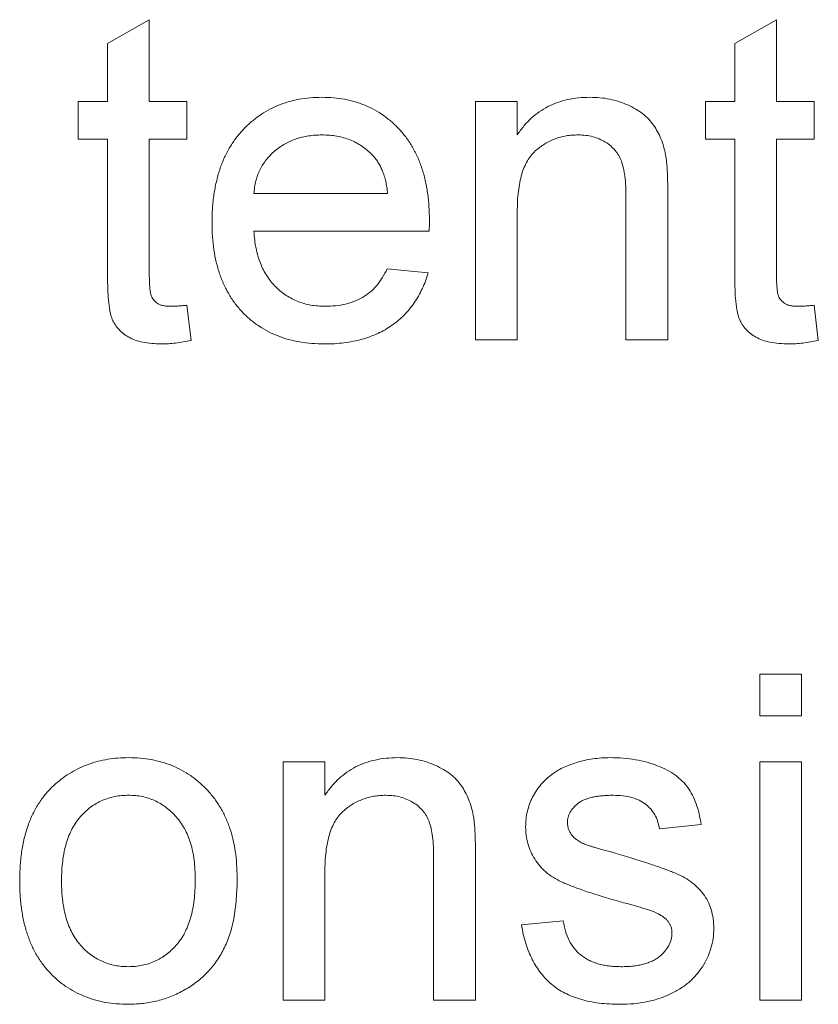
# Paper-space layout '_Back' of a CAD drawing. Units: millimetres. Extents: x -1173 to 80, y -52 to 1931.
# Drawn here: x -970 to -965, y 474 to 480 of the extents above; entities that cross this region are included whole.
import ezdxf

# ---------------------------------------------------------------- set-up
doc = ezdxf.new("R2010")
doc.units = ezdxf.units.MM

psp = doc.layouts.new('_Back')

# ---------------------------------------------------------------- linework, layer by layer
at = {"color": 7, "linetype": 'Continuous', "lineweight": 15}
for p, q in [((-969.0401, 479.8763), (-968.7767, 480.0261)), ((-968.7767, 480.0261), (-968.7767, 479.5108)), ((-965.0889, 479.8763), (-964.8254, 480.0261)), ((-964.8254, 480.0261), (-964.8254, 479.5108)), ((-969.0401, 479.5108), (-969.0401, 479.8763)), ((-965.0889, 479.5108), (-965.0889, 479.8763)), ((-969.2245, 479.2737), (-969.2245, 479.5108)), ((-969.2245, 479.5108), (-969.0401, 479.5108)), ((-968.7767, 479.5108), (-968.5396, 479.5108)), ((-968.5396, 479.5108), (-968.5396, 479.2737)), ((-966.722, 478.0093), (-966.722, 479.5108)), ((-966.722, 479.5108), (-966.4586, 479.5108)), ((-966.4586, 479.5108), (-966.4586, 479.3013)), ((-965.2733, 479.2737), (-965.2733, 479.5108)), ((-965.2733, 479.5108), (-965.0889, 479.5108)), ((-964.8254, 479.5108), (-964.5884, 479.5108)), ((-964.5884, 479.5108), (-964.5884, 479.2737)), ((-969.0401, 479.2737), (-969.2245, 479.2737)), ((-969.0401, 478.4312), (-969.0401, 479.2737)), ((-968.5396, 479.2737), (-968.7767, 479.2737)), ((-968.7767, 479.2737), (-968.7767, 478.4218)), ((-965.0889, 479.2737), (-965.2733, 479.2737)), ((-965.0889, 478.4312), (-965.0889, 479.2737)), ((-964.5884, 479.2737), (-964.8254, 479.2737)), ((-964.8254, 479.2737), (-964.8254, 478.4218)), ((-968.1182, 478.9313), (-967.2752, 478.9313)), ((-965.7737, 478.0093), (-965.7737, 478.9058)), ((-965.5103, 478.928), (-965.5103, 478.0093)), ((-966.4586, 478.8144), (-966.4586, 478.0093)), ((-967.013, 478.6942), (-968.1182, 478.6942)), ((-967.2781, 478.4572), (-967.02, 478.4308)), ((-968.5396, 478.2267), (-968.5133, 478.0056)), ((-964.5884, 478.2267), (-964.562, 478.0056)), ((-966.4586, 478.0093), (-966.722, 478.0093)), ((-965.5103, 478.0093), (-965.7737, 478.0093)), ((-964.9308, 475.6396), (-964.9308, 475.903)), ((-964.9308, 475.903), (-964.6674, 475.903)), ((-964.6674, 475.903), (-964.6674, 475.6396)), ((-964.6674, 475.6396), (-964.9308, 475.6396)), ((-967.9338, 473.8483), (-967.9338, 475.3498)), ((-967.9338, 475.3498), (-967.6704, 475.3498)), ((-967.6704, 475.3498), (-967.6704, 475.1403)), ((-964.9308, 473.8483), (-964.9308, 475.3498)), ((-964.9308, 475.3498), (-964.6674, 475.3498)), ((-964.6674, 475.3498), (-964.6674, 473.8483)), ((-965.2996, 474.9547), (-965.563, 474.9284)), ((-966.9855, 473.8483), (-966.9855, 474.7448)), ((-966.722, 474.767), (-966.722, 473.8483)), ((-967.6704, 474.6534), (-967.6704, 473.8483)), ((-966.4323, 474.3225), (-966.1689, 474.3488)), ((-967.6704, 473.8483), (-967.9338, 473.8483)), ((-966.722, 473.8483), (-966.9855, 473.8483)), ((-964.6674, 473.8483), (-964.9308, 473.8483))]:
    psp.add_line(p, q, dxfattribs=at)
for points, knots in [([(-968.3816, 478.7473), (-968.3811, 478.7778), (-968.3801, 478.837), (-968.3709, 478.9232), (-968.3557, 479.0041), (-968.3351, 479.08), (-968.3077, 479.1506), (-968.2743, 479.2158), (-968.2351, 479.2761), (-968.1897, 479.3304), (-968.1394, 479.3787), (-968.0859, 479.4217), (-968.0281, 479.4571), (-967.967, 479.4866), (-967.9022, 479.5092), (-967.834, 479.5258), (-967.762, 479.5352), (-967.7128, 479.5365), (-967.6876, 479.5372)], [0, 0, 0, 0, 0.077019, 0.149548, 0.218714, 0.284923, 0.348159, 0.409728, 0.469839, 0.529421, 0.588276, 0.64579, 0.702469, 0.75939, 0.816748, 0.875621, 0.936482, 1, 1, 1, 1]), ([(-967.6876, 479.5372), (-967.6633, 479.5365), (-967.6157, 479.5353), (-967.546, 479.5255), (-967.4796, 479.5101), (-967.4166, 479.4879), (-967.3573, 479.4586), (-967.3011, 479.4237), (-967.2485, 479.3821), (-967.1996, 479.3344), (-967.1551, 479.2811), (-967.1166, 479.222), (-967.084, 479.158), (-967.0576, 479.0886), (-967.0373, 479.0141), (-967.0225, 478.9345), (-967.0132, 478.8499), (-967.0123, 478.7917), (-967.0118, 478.7617)], [0, 0, 0, 0, 0.062833, 0.122965, 0.181629, 0.238832, 0.295294, 0.352167, 0.409491, 0.468424, 0.528358, 0.588554, 0.650248, 0.713671, 0.780262, 0.849536, 0.922652, 1, 1, 1, 1]), ([(-966.4586, 479.3013), (-966.4451, 479.32), (-966.4184, 479.3567), (-966.372, 479.4053), (-966.3208, 479.4459), (-966.2658, 479.4798), (-966.2057, 479.5053), (-966.1415, 479.5239), (-966.0728, 479.5352), (-966.0255, 479.5365), (-966.0014, 479.5372)], [0, 0, 0, 0, 0.128951, 0.252973, 0.373396, 0.492638, 0.612688, 0.736276, 0.865056, 1, 1, 1, 1]), ([(-966.0014, 479.5372), (-965.9802, 479.5366), (-965.9384, 479.5356), (-965.8771, 479.5264), (-965.8183, 479.511), (-965.7629, 479.49), (-965.7123, 479.4637), (-965.667, 479.4345), (-965.6298, 479.3997), (-965.5987, 479.3617), (-965.5736, 479.3199), (-965.5525, 479.2747), (-965.5355, 479.2259), (-965.5278, 479.1917), (-965.5239, 479.1741)], [0, 0, 0, 0, 0.09645, 0.190682, 0.281885, 0.372981, 0.460286, 0.541495, 0.618093, 0.691476, 0.764762, 0.840053, 0.91821, 1, 1, 1, 1]), ([(-967.6889, 479.3001), (-967.7033, 479.2998), (-967.7315, 479.2991), (-967.7731, 479.2945), (-967.8129, 479.2868), (-967.851, 479.2755), (-967.8874, 479.2617), (-967.9219, 479.2441), (-967.9547, 479.2236), (-967.9857, 479.2002), (-968.0137, 479.1739), (-968.0393, 479.146), (-968.0606, 479.1151), (-968.0794, 479.0827), (-968.0941, 479.0477), (-968.1057, 479.0108), (-968.114, 478.9718), (-968.1168, 478.9449), (-968.1182, 478.9313)], [0, 0, 0, 0, 0.068919, 0.134905, 0.199736, 0.262624, 0.324501, 0.385514, 0.447391, 0.509178, 0.570905, 0.630822, 0.690144, 0.749777, 0.809719, 0.870915, 0.934591, 1, 1, 1, 1]), ([(-967.3719, 479.1741), (-967.3823, 479.1843), (-967.4028, 479.2042), (-967.4369, 479.23), (-967.4735, 479.2513), (-967.512, 479.2697), (-967.5532, 479.2831), (-967.5963, 479.2931), (-967.6418, 479.2989), (-967.6729, 479.2997), (-967.6889, 479.3001)], [0, 0, 0, 0, 0.123686, 0.244301, 0.364229, 0.486002, 0.608441, 0.73367, 0.863772, 1, 1, 1, 1]), ([(-966.0746, 479.3001), (-966.0875, 479.2997), (-966.1129, 479.299), (-966.1503, 479.2947), (-966.186, 479.286), (-966.2209, 479.2758), (-966.2539, 479.2609), (-966.2859, 479.2437), (-966.3164, 479.2229), (-966.3458, 479.1992), (-966.3733, 479.171), (-966.3961, 479.1363), (-966.4154, 479.0964), (-966.4316, 479.051), (-966.4435, 478.9998), (-966.4525, 478.943), (-966.4579, 478.8805), (-966.4584, 478.8371), (-966.4586, 478.8144)], [0, 0, 0, 0, 0.05474, 0.107494, 0.159432, 0.210592, 0.261398, 0.312429, 0.36439, 0.41773, 0.472461, 0.530716, 0.592905, 0.660261, 0.734487, 0.815792, 0.903972, 1, 1, 1, 1]), ([(-965.7737, 478.9058), (-965.774, 478.9297), (-965.7744, 478.9742), (-965.7796, 479.0363), (-965.7882, 479.0889), (-965.801, 479.133), (-965.8183, 479.1706), (-965.8414, 479.2029), (-965.8697, 479.2318), (-965.9037, 479.2558), (-965.9415, 479.2756), (-965.983, 479.2903), (-966.0279, 479.2984), (-966.0588, 479.2995), (-966.0746, 479.3001)], [0, 0, 0, 0, 0.125547, 0.234154, 0.327129, 0.405411, 0.474787, 0.543633, 0.613514, 0.686384, 0.761237, 0.837662, 0.916892, 1, 1, 1, 1]), ([(-967.2752, 478.9313), (-967.2769, 478.9444), (-967.2801, 478.9699), (-967.2869, 479.0068), (-967.2961, 479.0412), (-967.307, 479.0729), (-967.3204, 479.1021), (-967.3355, 479.1287), (-967.3524, 479.153), (-967.3655, 479.1672), (-967.3719, 479.1741)], [0, 0, 0, 0, 0.148165, 0.289694, 0.422377, 0.548462, 0.667394, 0.782966, 0.892721, 1, 1, 1, 1]), ([(-965.5239, 479.1741), (-965.5227, 479.1677), (-965.5202, 479.1539), (-965.5181, 479.1313), (-965.5155, 479.1056), (-965.5133, 479.0764), (-965.5125, 479.0439), (-965.5109, 479.0083), (-965.5108, 478.9693), (-965.5105, 478.9421), (-965.5103, 478.928)], [0, 0, 0, 0, 0.079515, 0.17013, 0.275678, 0.394386, 0.526238, 0.669757, 0.828207, 1, 1, 1, 1]), ([(-967.6736, 477.983), (-967.7002, 477.9836), (-967.7518, 477.9848), (-967.8273, 477.9946), (-967.8986, 478.01), (-967.9659, 478.0318), (-968.0287, 478.0603), (-968.0872, 478.0953), (-968.1418, 478.136), (-968.1916, 478.1832), (-968.2367, 478.2358), (-968.2753, 478.2943), (-968.3087, 478.3572), (-968.3353, 478.4257), (-968.3563, 478.499), (-968.3708, 478.5774), (-968.3802, 478.6607), (-968.3811, 478.7179), (-968.3816, 478.7473)], [0, 0, 0, 0, 0.067351, 0.131314, 0.193071, 0.252502, 0.310705, 0.36793, 0.425461, 0.483425, 0.542044, 0.60113, 0.66102, 0.722853, 0.787414, 0.854497, 0.925345, 1, 1, 1, 1]), ([(-967.0118, 478.7617), (-967.0119, 478.7524), (-967.0122, 478.7299), (-967.0127, 478.7074), (-967.013, 478.6942)], [0, 0, 0, 0, 0.4146077, 1, 1, 1, 1]), ([(-968.1182, 478.6942), (-968.1166, 478.6757), (-968.1137, 478.6394), (-968.105, 478.5868), (-968.0932, 478.5375), (-968.0774, 478.4917), (-968.0587, 478.449), (-968.0357, 478.4101), (-968.01, 478.3741), (-967.9804, 478.3419), (-967.9485, 478.3133), (-967.9144, 478.2881), (-967.8781, 478.2673), (-967.8402, 478.2498), (-967.8003, 478.2366), (-967.7585, 478.2272), (-967.7147, 478.2213), (-967.6848, 478.2205), (-967.6695, 478.2201)], [0, 0, 0, 0, 0.076546, 0.149754, 0.218882, 0.285099, 0.348766, 0.410233, 0.470857, 0.530387, 0.589538, 0.646884, 0.704289, 0.761368, 0.81848, 0.876944, 0.937289, 1, 1, 1, 1]), ([(-968.6989, 477.983), (-968.7199, 477.9836), (-968.7596, 477.9847), (-968.8157, 477.9921), (-968.8643, 478.0056), (-968.9059, 478.0241), (-968.9405, 478.0476), (-968.9695, 478.0743), (-968.9931, 478.1045), (-969.0087, 478.1328), (-969.0178, 478.1593), (-969.0239, 478.1839), (-969.0285, 478.2136), (-969.0332, 478.2477), (-969.0364, 478.2868), (-969.0381, 478.3307), (-969.0401, 478.3793), (-969.0401, 478.4134), (-969.0401, 478.4312)], [0, 0, 0, 0, 0.094748, 0.179085, 0.254287, 0.32156, 0.3835, 0.441719, 0.499014, 0.5552, 0.586701, 0.62496, 0.669505, 0.721913, 0.780273, 0.846538, 0.919577, 1, 1, 1, 1]), ([(-968.7767, 478.4218), (-968.7766, 478.4057), (-968.7764, 478.3767), (-968.7739, 478.338), (-968.7708, 478.3086), (-968.7643, 478.2819), (-968.749, 478.2578), (-968.7286, 478.2395), (-968.7079, 478.2291), (-968.6887, 478.2241), (-968.6668, 478.2208), (-968.6512, 478.2203), (-968.6429, 478.2201)], [0, 0, 0, 0, 0.169375, 0.305711, 0.409301, 0.481281, 0.592987, 0.704778, 0.766272, 0.835462, 0.913045, 1, 1, 1, 1]), ([(-967.02, 478.4308), (-967.0253, 478.4134), (-967.0357, 478.3792), (-967.0569, 478.3306), (-967.0801, 478.2845), (-967.1075, 478.2417), (-967.1376, 478.2016), (-967.1709, 478.1642), (-967.2083, 478.1307), (-967.2482, 478.0995), (-967.2914, 478.0721), (-967.3374, 478.0479), (-967.3865, 478.0279), (-967.4383, 478.0113), (-967.4931, 477.9986), (-967.5508, 477.9899), (-967.6112, 477.9836), (-967.6525, 477.9832), (-967.6736, 477.983)], [0, 0, 0, 0, 0.063575, 0.125064, 0.184934, 0.244033, 0.302281, 0.360376, 0.418794, 0.477624, 0.537385, 0.597475, 0.659222, 0.722193, 0.787717, 0.855714, 0.926086, 1, 1, 1, 1]), ([(-967.6695, 478.2201), (-967.6473, 478.2208), (-967.6041, 478.2223), (-967.5419, 478.2324), (-967.4849, 478.2503), (-967.4326, 478.2751), (-967.3852, 478.3079), (-967.3439, 478.35), (-967.3071, 478.3999), (-967.288, 478.4376), (-967.2781, 478.4572)], [0, 0, 0, 0, 0.137039, 0.265479, 0.386758, 0.503867, 0.62032, 0.739767, 0.865454, 1, 1, 1, 1]), ([(-964.7477, 477.983), (-964.7687, 477.9836), (-964.8084, 477.9847), (-964.8644, 477.9921), (-964.9131, 478.0056), (-964.9547, 478.0241), (-964.9892, 478.0476), (-965.0183, 478.0743), (-965.0418, 478.1045), (-965.0574, 478.1328), (-965.0666, 478.1593), (-965.0727, 478.1839), (-965.0773, 478.2136), (-965.0819, 478.2477), (-965.0852, 478.2868), (-965.0868, 478.3307), (-965.0888, 478.3793), (-965.0888, 478.4134), (-965.0889, 478.4312)], [0, 0, 0, 0, 0.094748, 0.179085, 0.254287, 0.32156, 0.3835, 0.441719, 0.499014, 0.5552, 0.586701, 0.62496, 0.669505, 0.721913, 0.780273, 0.846538, 0.919577, 1, 1, 1, 1]), ([(-964.8254, 478.4218), (-964.8253, 478.4057), (-964.8252, 478.3767), (-964.8226, 478.338), (-964.8195, 478.3086), (-964.813, 478.2819), (-964.7977, 478.2578), (-964.7774, 478.2395), (-964.7567, 478.2291), (-964.7375, 478.2241), (-964.7155, 478.2208), (-964.6999, 478.2203), (-964.6917, 478.2201)], [0, 0, 0, 0, 0.169375, 0.305711, 0.409301, 0.481281, 0.592987, 0.704778, 0.766272, 0.835462, 0.913045, 1, 1, 1, 1]), ([(-968.6429, 478.2201), (-968.6359, 478.2202), (-968.6208, 478.2204), (-968.5965, 478.2217), (-968.5691, 478.2237), (-968.5498, 478.2257), (-968.5396, 478.2267)], [0, 0, 0, 0, 0.2027395, 0.4375392, 0.7045725, 1, 1, 1, 1]), ([(-964.6917, 478.2201), (-964.6847, 478.2202), (-964.6696, 478.2204), (-964.6453, 478.2217), (-964.6178, 478.2237), (-964.5985, 478.2257), (-964.5884, 478.2267)], [0, 0, 0, 0, 0.20274, 0.437539, 0.704573, 1, 1, 1, 1]), ([(-968.5133, 478.0056), (-968.5301, 478.0022), (-968.5627, 477.9954), (-968.6106, 477.9887), (-968.6556, 477.9836), (-968.6848, 477.9832), (-968.6989, 477.983)], [0, 0, 0, 0, 0.2753333, 0.5329133, 0.773608, 1, 1, 1, 1]), ([(-964.562, 478.0056), (-964.5789, 478.0022), (-964.6115, 477.9954), (-964.6593, 477.9887), (-964.7043, 477.9836), (-964.7335, 477.9832), (-964.7477, 477.983)], [0, 0, 0, 0, 0.275333, 0.532913, 0.773608, 1, 1, 1, 1]), ([(-969.3673, 475.2111), (-969.3514, 475.2243), (-969.3198, 475.2506), (-969.2683, 475.2838), (-969.2146, 475.3124), (-969.1583, 475.3361), (-969.0993, 475.3542), (-969.0377, 475.3667), (-968.9735, 475.3749), (-968.9298, 475.3757), (-968.9076, 475.3762)], [0, 0, 0, 0, 0.124302, 0.246336, 0.367599, 0.489098, 0.612371, 0.737766, 0.866431, 1, 1, 1, 1]), ([(-968.9076, 475.3762), (-968.883, 475.3755), (-968.8349, 475.3741), (-968.7643, 475.3653), (-968.6975, 475.3488), (-968.6336, 475.3273), (-968.5735, 475.2985), (-968.5163, 475.2643), (-968.4634, 475.2228), (-968.4138, 475.1759), (-968.369, 475.1234), (-968.3301, 475.0657), (-968.2971, 475.0031), (-968.2698, 474.9358), (-968.2489, 474.8635), (-968.2343, 474.7864), (-968.225, 474.7048), (-968.224, 474.6488), (-968.2235, 474.6201)], [0, 0, 0, 0, 0.064148, 0.125517, 0.185171, 0.243479, 0.301291, 0.358638, 0.417072, 0.476329, 0.536519, 0.596593, 0.65777, 0.720728, 0.785986, 0.853812, 0.925134, 1, 1, 1, 1]), ([(-967.6704, 475.1403), (-967.6568, 475.159), (-967.6301, 475.1957), (-967.5838, 475.2443), (-967.5325, 475.2849), (-967.4775, 475.3188), (-967.4175, 475.3443), (-967.3532, 475.3629), (-967.2845, 475.3742), (-967.2373, 475.3755), (-967.2131, 475.3762)], [0, 0, 0, 0, 0.128951, 0.252973, 0.373396, 0.492638, 0.612688, 0.736276, 0.865056, 1, 1, 1, 1]), ([(-967.2131, 475.3762), (-967.1919, 475.3756), (-967.1501, 475.3746), (-967.0888, 475.3654), (-967.03, 475.35), (-966.9746, 475.329), (-966.9241, 475.3027), (-966.8787, 475.2735), (-966.8415, 475.2387), (-966.8104, 475.2007), (-966.7853, 475.1588), (-966.7643, 475.1137), (-966.7472, 475.0649), (-966.7395, 475.0307), (-966.7356, 475.0131)], [0, 0, 0, 0, 0.09645, 0.190682, 0.281885, 0.372981, 0.460286, 0.541495, 0.618093, 0.691476, 0.764762, 0.840053, 0.91821, 1, 1, 1, 1]), ([(-966.2409, 475.2708), (-966.2306, 475.278), (-966.209, 475.293), (-966.1725, 475.3128), (-966.1306, 475.3303), (-966.0843, 475.346), (-966.0345, 475.3598), (-965.9823, 475.3689), (-965.9284, 475.375), (-965.8919, 475.3758), (-965.8734, 475.3762)], [0, 0, 0, 0, 0.097025, 0.203288, 0.319657, 0.447383, 0.581361, 0.718182, 0.85679, 1, 1, 1, 1]), ([(-965.8734, 475.3762), (-965.8457, 475.3755), (-965.7922, 475.3743), (-965.7144, 475.3648), (-965.6419, 475.3488), (-965.5751, 475.3269), (-965.515, 475.2995), (-965.4623, 475.2676), (-965.4186, 475.2301), (-965.3826, 475.1879), (-965.3537, 475.1395), (-965.3305, 475.0844), (-965.3119, 475.0221), (-965.3038, 474.9778), (-965.2996, 474.9547)], [0, 0, 0, 0, 0.10445, 0.202794, 0.29589, 0.38505, 0.46846, 0.545405, 0.617212, 0.685359, 0.754551, 0.829684, 0.910999, 1, 1, 1, 1]), ([(-966.4059, 474.9407), (-966.4054, 474.9572), (-966.4043, 474.9899), (-966.3957, 475.0378), (-966.3822, 475.084), (-966.3627, 475.128), (-966.3387, 475.1694), (-966.3098, 475.207), (-966.2779, 475.2417), (-966.2533, 475.2611), (-966.2409, 475.2708)], [0, 0, 0, 0, 0.129253, 0.255825, 0.380344, 0.506009, 0.631784, 0.754583, 0.877056, 1, 1, 1, 1]), ([(-969.5933, 474.5991), (-969.5926, 474.6324), (-969.5911, 474.697), (-969.5809, 474.7907), (-969.5634, 474.8777), (-969.5388, 474.958), (-969.507, 475.0318), (-969.4677, 475.0985), (-969.422, 475.1594), (-969.3856, 475.1939), (-969.3673, 475.2111)], [0, 0, 0, 0, 0.148743, 0.287828, 0.419547, 0.543761, 0.661832, 0.776707, 0.888407, 1, 1, 1, 1]), ([(-968.9076, 475.1391), (-968.9224, 475.1387), (-968.9517, 475.1379), (-968.9947, 475.1318), (-969.0355, 475.1208), (-969.0747, 475.1065), (-969.1118, 475.0874), (-969.1471, 475.0643), (-969.1799, 475.0364), (-969.2111, 475.0051), (-969.2391, 474.9693), (-969.2634, 474.929), (-969.2841, 474.8846), (-969.3009, 474.8359), (-969.314, 474.7828), (-969.3234, 474.7256), (-969.3286, 474.6641), (-969.3294, 474.6217), (-969.3299, 474.5999)], [0, 0, 0, 0, 0.05756, 0.113503, 0.167997, 0.221399, 0.275211, 0.329403, 0.384959, 0.441806, 0.500594, 0.561039, 0.623918, 0.690425, 0.760669, 0.835679, 0.915307, 1, 1, 1, 1]), ([(-968.4869, 474.6077), (-968.4874, 474.6289), (-968.4883, 474.67), (-968.4934, 474.7297), (-968.5029, 474.7854), (-968.5158, 474.8372), (-968.5334, 474.8847), (-968.5537, 474.9288), (-968.5787, 474.9685), (-968.6071, 475.0042), (-968.638, 475.036), (-968.6709, 475.0639), (-968.7061, 475.0868), (-968.7428, 475.1062), (-968.7814, 475.1208), (-968.8217, 475.1318), (-968.864, 475.1379), (-968.8929, 475.1387), (-968.9076, 475.1391)], [0, 0, 0, 0, 0.083119, 0.161653, 0.235528, 0.305134, 0.371179, 0.434403, 0.495472, 0.555373, 0.613359, 0.66965, 0.72456, 0.778126, 0.832426, 0.8866, 0.942216, 1, 1, 1, 1]), ([(-967.2863, 475.1391), (-967.2992, 475.1387), (-967.3246, 475.138), (-967.362, 475.1337), (-967.3978, 475.125), (-967.4327, 475.1148), (-967.4656, 475.0999), (-967.4976, 475.0827), (-967.5281, 475.0619), (-967.5575, 475.0382), (-967.585, 475.01), (-967.6078, 474.9753), (-967.6271, 474.9354), (-967.6433, 474.89), (-967.6553, 474.8387), (-967.6643, 474.782), (-967.6696, 474.7195), (-967.6701, 474.6761), (-967.6704, 474.6534)], [0, 0, 0, 0, 0.05474, 0.107494, 0.159432, 0.210592, 0.261398, 0.312429, 0.36439, 0.41773, 0.472461, 0.530716, 0.592905, 0.660261, 0.734487, 0.815792, 0.903972, 1, 1, 1, 1]), ([(-966.9855, 474.7448), (-966.9857, 474.7687), (-966.9861, 474.8132), (-966.9913, 474.8753), (-966.9999, 474.9279), (-967.0127, 474.972), (-967.03, 475.0096), (-967.0531, 475.0419), (-967.0814, 475.0708), (-967.1154, 475.0948), (-967.1532, 475.1146), (-967.1948, 475.1293), (-967.2396, 475.1374), (-967.2705, 475.1385), (-967.2863, 475.1391)], [0, 0, 0, 0, 0.125547, 0.234154, 0.327129, 0.405411, 0.474787, 0.543633, 0.613514, 0.686384, 0.761237, 0.837662, 0.916892, 1, 1, 1, 1]), ([(-965.854, 475.1391), (-965.8665, 475.1389), (-965.8905, 475.1386), (-965.9253, 475.1362), (-965.9573, 475.132), (-965.9867, 475.127), (-966.013, 475.1194), (-966.0369, 475.111), (-966.0578, 475.1002), (-966.0815, 475.0848), (-966.105, 475.0625), (-966.127, 475.0335), (-966.1402, 475.0011), (-966.1417, 474.9787), (-966.1425, 474.9675)], [0, 0, 0, 0, 0.100169, 0.192847, 0.279388, 0.358822, 0.431987, 0.498837, 0.561835, 0.619828, 0.724953, 0.820265, 0.910183, 1, 1, 1, 1]), ([(-965.563, 474.9284), (-965.5661, 474.9441), (-965.5722, 474.9748), (-965.5906, 475.0172), (-965.6168, 475.0538), (-965.65, 475.0848), (-965.6904, 475.1098), (-965.7386, 475.1268), (-965.7938, 475.1377), (-965.8332, 475.1386), (-965.854, 475.1391)], [0, 0, 0, 0, 0.121444, 0.235646, 0.346389, 0.458598, 0.576832, 0.702771, 0.843251, 1, 1, 1, 1]), ([(-966.7356, 475.0131), (-966.7344, 475.0067), (-966.7319, 474.9929), (-966.7298, 474.9703), (-966.7272, 474.9446), (-966.7251, 474.9153), (-966.7242, 474.8829), (-966.7226, 474.8473), (-966.7225, 474.8083), (-966.7222, 474.7811), (-966.722, 474.767)], [0, 0, 0, 0, 0.079515, 0.17013, 0.275678, 0.394386, 0.526238, 0.669757, 0.828207, 1, 1, 1, 1]), ([(-965.8215, 474.4711), (-965.8415, 474.4769), (-965.8802, 474.4882), (-965.9357, 474.5051), (-965.9871, 474.5212), (-966.0342, 474.5366), (-966.0769, 474.552), (-966.1155, 474.5663), (-966.1495, 474.5804), (-966.189, 474.5972), (-966.2325, 474.621), (-966.2785, 474.6544), (-966.3174, 474.6935), (-966.3497, 474.7369), (-966.3751, 474.784), (-966.3926, 474.8342), (-966.4038, 474.8867), (-966.4052, 474.9225), (-966.4059, 474.9407)], [0, 0, 0, 0, 0.076628, 0.147662, 0.213108, 0.274086, 0.329662, 0.379691, 0.424849, 0.464978, 0.537305, 0.606082, 0.673011, 0.738866, 0.803961, 0.868614, 0.933388, 1, 1, 1, 1]), ([(-966.1425, 474.9675), (-966.1423, 474.9603), (-966.1417, 474.9461), (-966.136, 474.9257), (-966.1273, 474.9063), (-966.1191, 474.8948), (-966.115, 474.8888)], [0, 0, 0, 0, 0.253034, 0.498993, 0.744328, 1, 1, 1, 1]), ([(-966.115, 474.8888), (-966.1099, 474.8829), (-966.0995, 474.8705), (-966.079, 474.855), (-966.0553, 474.8405), (-966.0374, 474.8328), (-966.0281, 474.8287)], [0, 0, 0, 0, 0.218325, 0.45431, 0.715433, 1, 1, 1, 1]), ([(-966.0281, 474.8287), (-966.0245, 474.8275), (-966.0162, 474.8246), (-966.0015, 474.8201), (-965.9829, 474.8143), (-965.9599, 474.8078), (-965.9331, 474.7999), (-965.9019, 474.7913), (-965.8668, 474.7814), (-965.8419, 474.7747), (-965.8289, 474.7711)], [0, 0, 0, 0, 0.0546, 0.127407, 0.222827, 0.336499, 0.472794, 0.627354, 0.804541, 1, 1, 1, 1]), ([(-965.8289, 474.7711), (-965.8095, 474.7653), (-965.7722, 474.7539), (-965.718, 474.7369), (-965.6676, 474.721), (-965.6211, 474.7058), (-965.5785, 474.6912), (-965.5396, 474.6779), (-965.5045, 474.665), (-965.4633, 474.6496), (-965.4166, 474.6288), (-965.367, 474.5973), (-965.3235, 474.5607), (-965.2866, 474.519), (-965.2566, 474.4719), (-965.2359, 474.4189), (-965.2226, 474.3609), (-965.2213, 474.3204), (-965.2206, 474.2994)], [0, 0, 0, 0, 0.07225, 0.139527, 0.202771, 0.261048, 0.314366, 0.363657, 0.408002, 0.447871, 0.520682, 0.590301, 0.657073, 0.723052, 0.788462, 0.855539, 0.92534, 1, 1, 1, 1]), ([(-968.2235, 474.6201), (-968.2237, 474.5967), (-968.2241, 474.5514), (-968.2284, 474.4854), (-968.2349, 474.4231), (-968.2437, 474.3647), (-968.2556, 474.3101), (-968.2705, 474.2594), (-968.2877, 474.2123), (-968.3075, 474.1688), (-968.33, 474.1285), (-968.3546, 474.0906), (-968.3819, 474.0551), (-968.4117, 474.022), (-968.4438, 473.9912), (-968.4782, 473.9625), (-968.5152, 473.9363), (-968.5673, 473.9045), (-968.6361, 473.8712), (-968.7233, 473.8427), (-968.8143, 473.8253), (-968.8762, 473.8231), (-968.9076, 473.822)], [0, 0, 0, 0, 0.058703, 0.114053, 0.166479, 0.216091, 0.262752, 0.307001, 0.348947, 0.388808, 0.427138, 0.46506, 0.502488, 0.539648, 0.577008, 0.614274, 0.652403, 0.690833, 0.767888, 0.844207, 0.921132, 1, 1, 1, 1]), ([(-968.9076, 473.822), (-968.9326, 473.8227), (-968.9815, 473.824), (-969.0531, 473.8331), (-969.121, 473.8486), (-969.1851, 473.8712), (-969.2459, 473.8989), (-969.3028, 473.9336), (-969.356, 473.9743), (-969.405, 474.0215), (-969.4498, 474.0741), (-969.4881, 474.1331), (-969.5208, 474.1973), (-969.5475, 474.2671), (-969.5679, 474.3425), (-969.5826, 474.4231), (-969.5919, 474.5093), (-969.5928, 474.5686), (-969.5933, 474.5991)], [0, 0, 0, 0, 0.063918, 0.125105, 0.18417, 0.241758, 0.298585, 0.354786, 0.411839, 0.469658, 0.528418, 0.587973, 0.649012, 0.712542, 0.778764, 0.848337, 0.922071, 1, 1, 1, 1]), ([(-969.3299, 474.5999), (-969.3294, 474.5779), (-969.3286, 474.5355), (-969.3234, 474.4738), (-969.314, 474.4166), (-969.3009, 474.3635), (-969.284, 474.3147), (-969.2634, 474.27), (-969.2392, 474.2293), (-969.211, 474.1935), (-969.1802, 474.1617), (-969.147, 474.1344), (-969.1118, 474.1111), (-969.0746, 474.0922), (-969.0356, 474.0772), (-968.9946, 474.0664), (-968.9517, 474.0602), (-968.9224, 474.0595), (-968.9076, 474.0591)], [0, 0, 0, 0, 0.0850806, 0.164574, 0.2394562, 0.3095812, 0.3759755, 0.43923, 0.5000274, 0.558716, 0.615846, 0.6709679, 0.7250681, 0.7787885, 0.8322875, 0.8866898, 0.9425372, 1, 1, 1, 1]), ([(-968.9076, 474.0591), (-968.8929, 474.0594), (-968.8639, 474.0601), (-968.8215, 474.0671), (-968.7806, 474.0772), (-968.7418, 474.092), (-968.7051, 474.1116), (-968.6701, 474.1348), (-968.6372, 474.1626), (-968.6061, 474.1943), (-968.5782, 474.2307), (-968.5532, 474.2712), (-968.5327, 474.3166), (-968.516, 474.3663), (-968.5028, 474.4204), (-968.4934, 474.4789), (-968.4883, 474.5419), (-968.4874, 474.5853), (-968.4869, 474.6077)], [0, 0, 0, 0, 0.056533, 0.111546, 0.164924, 0.218049, 0.271168, 0.32445, 0.379524, 0.436254, 0.494948, 0.555594, 0.618885, 0.686313, 0.756971, 0.832892, 0.913932, 1, 1, 1, 1]), ([(-965.5741, 474.3941), (-965.58, 474.3968), (-965.5928, 474.4026), (-965.6144, 474.4106), (-965.6395, 474.42), (-965.6687, 474.4285), (-965.7014, 474.4386), (-965.7379, 474.4495), (-965.7786, 474.4598), (-965.8068, 474.4672), (-965.8215, 474.4711)], [0, 0, 0, 0, 0.074603, 0.163017, 0.265923, 0.38388, 0.514906, 0.662046, 0.82448, 1, 1, 1, 1]), ([(-965.484, 474.2727), (-965.4841, 474.279), (-965.4844, 474.2915), (-965.4894, 474.3093), (-965.4964, 474.3262), (-965.5065, 474.342), (-965.5193, 474.3567), (-965.5349, 474.3706), (-965.5533, 474.3832), (-965.567, 474.3904), (-965.5741, 474.3941)], [0, 0, 0, 0, 0.118564, 0.232722, 0.344508, 0.460106, 0.582297, 0.709813, 0.850358, 1, 1, 1, 1]), ([(-965.8087, 473.822), (-965.8318, 473.8224), (-965.8765, 473.8232), (-965.9414, 473.8289), (-966.0021, 473.8387), (-966.0586, 473.8526), (-966.1108, 473.8703), (-966.1589, 473.8917), (-966.2028, 473.9173), (-966.2426, 473.9471), (-966.2783, 473.981), (-966.3109, 474.0184), (-966.3398, 474.0598), (-966.3648, 474.1051), (-966.3873, 474.1538), (-966.4061, 474.2066), (-966.4214, 474.2632), (-966.4286, 474.3024), (-966.4323, 474.3225)], [0, 0, 0, 0, 0.077775, 0.150714, 0.219638, 0.284958, 0.346565, 0.40539, 0.462215, 0.517745, 0.572413, 0.628177, 0.684662, 0.742462, 0.802512, 0.865452, 0.93112, 1, 1, 1, 1]), ([(-966.1689, 474.3488), (-966.1648, 474.3265), (-966.1571, 474.2838), (-966.1335, 474.225), (-966.1015, 474.1741), (-966.0672, 474.1387), (-966.0352, 474.1158), (-966.0092, 474.1003), (-965.9806, 474.0878), (-965.9501, 474.077), (-965.9173, 474.0688), (-965.8822, 474.0631), (-965.8447, 474.0599), (-965.819, 474.0593), (-965.8059, 474.0591)], [0, 0, 0, 0, 0.131369, 0.251594, 0.36595, 0.478715, 0.535812, 0.594067, 0.65438, 0.716919, 0.781895, 0.850582, 0.923419, 1, 1, 1, 1]), ([(-965.2206, 474.2994), (-965.2214, 474.2784), (-965.2231, 474.2363), (-965.2374, 474.1746), (-965.2598, 474.1145), (-965.2915, 474.0573), (-965.3314, 474.0038), (-965.3801, 473.9566), (-965.4369, 473.9158), (-965.501, 473.8822), (-965.571, 473.8547), (-965.6464, 473.8365), (-965.726, 473.8237), (-965.7807, 473.8226), (-965.8087, 473.822)], [0, 0, 0, 0, 0.0745675, 0.1487537, 0.2235142, 0.3011846, 0.3796435, 0.4590529, 0.5405405, 0.6264398, 0.7150887, 0.8063436, 0.9007362, 1, 1, 1, 1]), ([(-965.8059, 474.0591), (-965.7927, 474.0591), (-965.7671, 474.0593), (-965.7301, 474.0628), (-965.6957, 474.0676), (-965.664, 474.0744), (-965.6351, 474.0837), (-965.6084, 474.0941), (-965.5846, 474.1074), (-965.557, 474.1268), (-965.5286, 474.1543), (-965.5027, 474.1908), (-965.4867, 474.2309), (-965.4849, 474.2587), (-965.484, 474.2727)], [0, 0, 0, 0, 0.091767, 0.17812, 0.258268, 0.333629, 0.403754, 0.469774, 0.533081, 0.592742, 0.704265, 0.806596, 0.902795, 1, 1, 1, 1])]:
    psp.add_open_spline(points, degree=3, knots=knots, dxfattribs=at)

doc.saveas('drawing.dxf')
